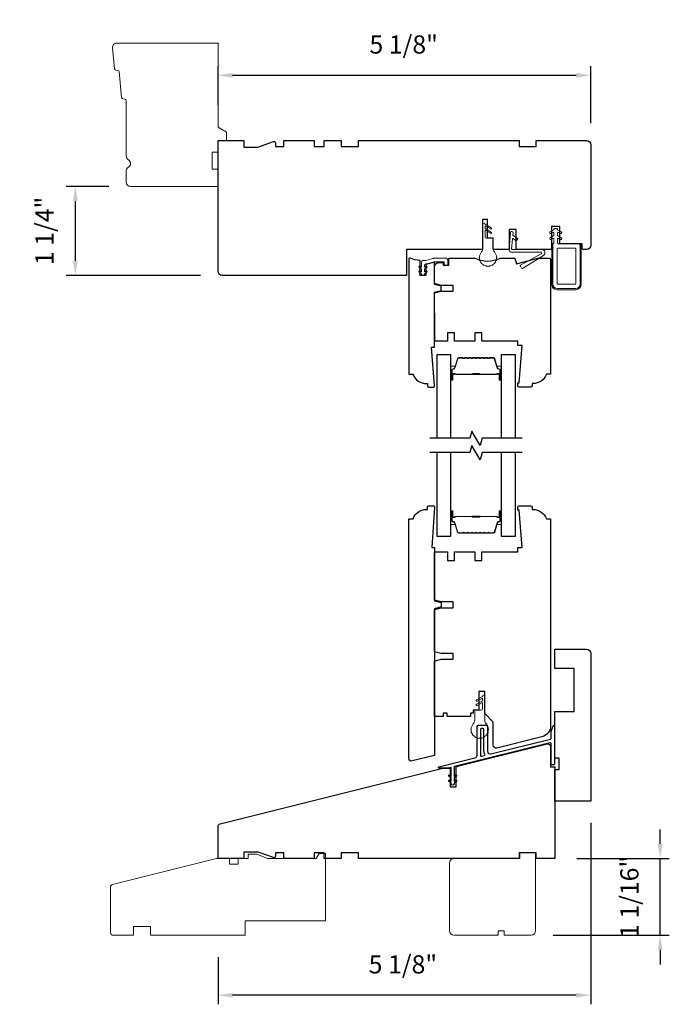
# Model space of a CAD drawing. Extents: x 1338 to 1502, y 1216 to 1315.
# Drawn here: x 1349 to 1358, y 1227 to 1240 of the extents above; entities that cross this region are included whole.
import ezdxf

# ---------------------------------------------------------------- set-up
doc = ezdxf.new("R2010")
doc.units = 0
doc.header["$LTSCALE"] = 250
doc.header["$MEASUREMENT"] = 0
doc.header["$PDMODE"] = 3
doc.header["$PDSIZE"] = -2
doc.layers.get('DEFPOINTS').update_dxf_attribs({"color": 2, "linetype": 'CONTINUOUS'})
for name, color, linetype, lineweight in [('2', 2, 'CONTINUOUS', 25), ('Butal', 9, 'CONTINUOUS', 15), ('Nylon Clip', 6, 'CONTINUOUS', 15), ('Spacer Bar', 1, 'CONTINUOUS', 9), ('Veneer', 7, 'CONTINUOUS', 5), ('Visible (ANSI)', 7, 'CONTINUOUS', 15), ('Visible Narrow (ANSI)', 7, 'CONTINUOUS', 18), ('Weather-Strip', 6, 'CONTINUOUS', 9), ('Wood', 7, 'CONTINUOUS', 25)]:
    doc.layers.add(name, color=color, linetype=linetype, lineweight=lineweight)
for name, color, linetype in [('7', 7, 'CONTINUOUS'), ('Glass', 6, 'CONTINUOUS'), ('Thermal Break', 43, 'CONTINUOUS')]:
    doc.layers.add(name, color=color, linetype=linetype)
doc.styles.add('ROMANS', font='romans')
doc.dimstyles.new('LWDEC', dxfattribs={"dimscale": 0.1, "dimtxt": 2.5, "dimasz": 2, "dimexe": 1.25, "dimexo": 3, "dimgap": 2, "dimtad": 1, "dimtoh": 1, "dimdec": 4, "dimzin": 11, "dimdsep": 46, "dimlunit": 5, "dimtxsty": 'ROMANS', "dimcen": 0, "dimdle": 1.5, "dimazin": 0, "dimtfac": 1, "dimtdec": 4, "dimtix": 1, "dimtmove": 0, "dimatfit": 3, "dimfxl": 0, "dimfrac": 2, "dimtzin": 0, "dimarcsym": 0})

# ---------------------------------------------------------------- blocks, each defined once
blk = doc.blocks.new('*D74')
at = {"layer": '2', "color": 0, "lineweight": -2}
for p, q in [((1356.782, 1229.111), (1356.782, 1226.62)), ((1351.664, 1227.269), (1351.664, 1226.62)), ((1356.582, 1226.745), (1351.864, 1226.745))]:
    blk.add_line(p, q, dxfattribs=at)
at = {"layer": '2', "color": 0}
for points in [[(1351.864, 1226.778), (1351.864, 1226.712), (1351.664, 1226.745)], [(1356.582, 1226.778), (1356.582, 1226.712), (1356.782, 1226.745)]]:
    blk.add_solid(points, dxfattribs=at)
at = {"layer": 'DEFPOINTS', "color": 0}
for p in [(1356.782, 1229.411), (1351.664, 1227.569), (1351.664, 1226.745)]:
    blk.add_point(p, dxfattribs=at)
at = {"layer": '2', "color": 0, "insert": (1354.202, 1227.136), "char_height": 0.25, "attachment_point": 5, "style": 'ROMANS'}
blk.add_mtext('5 1/8"', dxfattribs=at)
blk = doc.blocks.new('*D75')
at = {"layer": '2', "color": 0, "lineweight": -2}
for p, q in [((1357.734, 1228.822), (1357.734, 1229.022)), ((1356.59, 1228.622), (1357.859, 1228.622)), ((1357.734, 1227.569), (1357.734, 1228.622)), ((1356.265, 1227.569), (1357.859, 1227.569)), ((1357.734, 1227.369), (1357.734, 1227.169))]:
    blk.add_line(p, q, dxfattribs=at)
at = {"layer": '2', "color": 0}
for points in [[(1357.701, 1228.822), (1357.768, 1228.822), (1357.734, 1228.622)], [(1357.701, 1227.369), (1357.768, 1227.369), (1357.734, 1227.569)]]:
    blk.add_solid(points, dxfattribs=at)
at = {"layer": 'DEFPOINTS', "color": 0}
for p in [(1356.29, 1228.622), (1357.734, 1228.622), (1355.965, 1227.569)]:
    blk.add_point(p, dxfattribs=at)
at = {"layer": '2', "color": 0, "insert": (1357.344, 1228.095), "char_height": 0.25, "attachment_point": 5, "rotation": 90, "style": 'ROMANS'}
blk.add_mtext('1 1/16"', dxfattribs=at)
blk = doc.blocks.new('*D76')
at = {"layer": '2', "color": 0, "lineweight": -2}
for p, q in [((1351.664, 1238.966), (1351.664, 1239.502)), ((1356.782, 1238.721), (1356.782, 1239.502)), ((1351.864, 1239.377), (1356.582, 1239.377))]:
    blk.add_line(p, q, dxfattribs=at)
at = {"layer": '2', "color": 0}
for points in [[(1351.864, 1239.411), (1351.864, 1239.344), (1351.664, 1239.377)], [(1356.582, 1239.411), (1356.582, 1239.344), (1356.782, 1239.377)]]:
    blk.add_solid(points, dxfattribs=at)
at = {"layer": 'DEFPOINTS', "color": 0}
for p in [(1356.782, 1239.377), (1351.664, 1238.666), (1356.782, 1238.421)]:
    blk.add_point(p, dxfattribs=at)
at = {"layer": '2', "color": 0, "insert": (1354.213, 1239.768), "char_height": 0.25, "attachment_point": 5, "style": 'ROMANS'}
blk.add_mtext('5 1/8"', dxfattribs=at)
blk = doc.blocks.new('*D77')
at = {"layer": '2', "color": 0, "lineweight": -2}
for p, q in [((1350.163, 1237.85), (1349.58, 1237.85)), ((1349.705, 1237.65), (1349.705, 1236.83)), ((1351.422, 1236.63), (1349.58, 1236.63))]:
    blk.add_line(p, q, dxfattribs=at)
at = {"layer": '2', "color": 0}
for points in [[(1349.671, 1237.65), (1349.738, 1237.65), (1349.705, 1237.85)], [(1349.671, 1236.83), (1349.738, 1236.83), (1349.705, 1236.63)]]:
    blk.add_solid(points, dxfattribs=at)
at = {"layer": 'DEFPOINTS', "color": 0}
for p in [(1350.463, 1237.85), (1349.705, 1236.63), (1351.722, 1236.63)]:
    blk.add_point(p, dxfattribs=at)
at = {"layer": '2', "color": 0, "insert": (1349.314, 1237.24), "char_height": 0.25, "attachment_point": 5, "rotation": 90, "style": 'ROMANS'}
blk.add_mtext('1 1/4"', dxfattribs=at)

msp = doc.modelspace()

# ---------------------------------------------------------------- linework, layer by layer
at = {"layer": '7', "flags": 128}
for points in [[(1355.83997, 1234.39271), (1355.28935, 1234.39271), (1355.26298, 1234.29429), (1355.14933, 1234.49114), (1355.12296, 1234.39271), (1354.57234, 1234.39271)], [(1355.83997, 1234.19587), (1355.28935, 1234.19587), (1355.26298, 1234.09744), (1355.14933, 1234.29429), (1355.12296, 1234.19587), (1354.57234, 1234.19587)]]:
    msp.add_lwpolyline(points, dxfattribs=at)
at = {"layer": 'Butal'}
for points in [[(1354.85589, 1235.20728), (1354.85589, 1235.37179, -0.41421356), (1354.86573, 1235.38163), (1354.91789, 1235.38163), (1354.91054, 1235.3576, -0.32975055), (1354.8964, 1235.34713), (1354.89171, 1235.34713, 0.41421356), (1354.87164, 1235.32705), (1354.87164, 1235.19744), (1354.86573, 1235.19744, -0.41421356)], [(1355.55642, 1235.20728), (1355.55642, 1235.37179, 0.41421356), (1355.54658, 1235.38163), (1355.49442, 1235.38163), (1355.50177, 1235.3576, 0.32975055), (1355.51591, 1235.34713), (1355.5206, 1235.34713, -0.41421356), (1355.54068, 1235.32705), (1355.54068, 1235.19744), (1355.54658, 1235.19744, 0.41421356)], [(1354.85589, 1233.3813), (1354.85589, 1233.21679, 0.41421356), (1354.86573, 1233.20695), (1354.91789, 1233.20695), (1354.91054, 1233.23098, 0.32975055), (1354.8964, 1233.24145), (1354.89171, 1233.24145, -0.41421356), (1354.87164, 1233.26153), (1354.87164, 1233.39114), (1354.86573, 1233.39114, 0.41421356)], [(1355.55642, 1233.3813), (1355.55642, 1233.21679, -0.41421356), (1355.54658, 1233.20695), (1355.49442, 1233.20695), (1355.50177, 1233.23098, -0.32975055), (1355.51591, 1233.24145), (1355.5206, 1233.24145, 0.41421356), (1355.54068, 1233.26153), (1355.54068, 1233.39114), (1355.54658, 1233.39114, -0.41421356)]]:
    msp.add_lwpolyline(points, format="xyb", close=True, dxfattribs=at)
at = {"layer": 'Glass'}
for points in [[(1354.67085, 1234.39271), (1354.67085, 1235.54427), (1354.85589, 1235.54427), (1354.85589, 1234.39271)], [(1355.55642, 1234.39271), (1355.55642, 1235.54427), (1355.74146, 1235.54427), (1355.74146, 1234.39271)], [(1354.85589, 1234.19587), (1354.85589, 1233.04431), (1354.67085, 1233.04431), (1354.67085, 1234.19587)], [(1355.74146, 1234.19587), (1355.74146, 1233.04431), (1355.55642, 1233.04431), (1355.55642, 1234.19587)]]:
    msp.add_lwpolyline(points, dxfattribs=at)
at = {"layer": 'Nylon Clip'}
for points in [[(1356.27588, 1237.17544), (1356.27588, 1237.21134, 0.57735027), (1356.26111, 1237.21986), (1356.23599, 1237.20536, -1), (1356.22349, 1237.22701), (1356.27588, 1237.25726), (1356.27588, 1237.26335, -0.41421356), (1356.28572, 1237.27319), (1356.31328, 1237.27319, -0.41421356), (1356.32312, 1237.26335), (1356.32312, 1237.25726), (1356.37551, 1237.22701, -1.00000001), (1356.36301, 1237.20536), (1356.33789, 1237.21986, 0.57735027), (1356.32312, 1237.21134), (1356.32312, 1237.17544), (1356.37551, 1237.1452, -1), (1356.36301, 1237.12355), (1356.33789, 1237.13805, 0.57735027), (1356.32312, 1237.12953), (1356.32312, 1237.07857), (1356.33885, 1237.06285), (1356.61444, 1237.06285, -0.41421356), (1356.63412, 1237.04316), (1356.63412, 1236.50773, -0.41421356), (1356.57507, 1236.44867), (1356.31916, 1236.44867, -0.41421356), (1356.26011, 1236.50773), (1356.26011, 1237.06285), (1356.27588, 1237.07861), (1356.27588, 1237.12953, 0.57735027), (1356.26111, 1237.13805), (1356.23599, 1237.12355, -1), (1356.22349, 1237.1452)], [(1355.71597, 1237.17868), (1355.77378, 1237.1382, -0.41421356), (1355.7762, 1237.12449), (1355.76798, 1237.11275, -0.41421356), (1355.75427, 1237.11033), (1355.72186, 1237.13303, 0.57735027), (1355.7064, 1237.12583), (1355.69494, 1236.99481, 0.44001053), (1355.70475, 1236.98411), (1356.10919, 1236.98411, -0.75355405), (1356.13214, 1236.90407), (1355.84573, 1236.7251, -0.41421356), (1355.83216, 1236.72823), (1355.81442, 1236.75662, -0.43184255), (1355.81806, 1236.77048), (1356.09951, 1236.92377, 0.77726691), (1356.09281, 1236.95009), (1355.68962, 1236.95009, -0.44001053), (1355.65974, 1236.9827), (1355.68027, 1237.21736, -1), (1355.71415, 1237.21439), (1355.71181, 1237.1876, 0.26794919)], [(1356.31916, 1236.51757, 0.41421356), (1356.32901, 1236.50773), (1356.56523, 1236.50773, 0.41421356), (1356.57507, 1236.51757), (1356.57507, 1236.99395, 0.41421356), (1356.56523, 1237.00379), (1356.32901, 1237.00379, 0.41421356), (1356.31916, 1236.99395)], [(1354.49864, 1236.67702), (1354.51877, 1236.69111, -1), (1354.53024, 1236.67473), (1354.49864, 1236.6526), (1354.49864, 1236.63765, -0.41421356), (1354.48879, 1236.62781), (1354.46848, 1236.62781, -0.41421356), (1354.45864, 1236.63765), (1354.45864, 1236.6526), (1354.42704, 1236.67473, -1), (1354.43851, 1236.69111), (1354.45864, 1236.67702), (1354.45864, 1236.71621), (1354.42704, 1236.73834, -1), (1354.43851, 1236.75472), (1354.45864, 1236.74063), (1354.45864, 1236.81208, -0.40252821), (1354.47753, 1236.83175, 0.0901633), (1354.61499, 1236.86247, -0.1002693), (1354.62265, 1236.86403), (1354.79753, 1236.86403, -0.41421356), (1354.81722, 1236.84434), (1354.81722, 1236.77741, -0.41421356), (1354.80738, 1236.76757), (1354.77982, 1236.76757, -0.41421356), (1354.76998, 1236.77741), (1354.76998, 1236.80694, 0.41421356), (1354.76013, 1236.81678), (1354.63195, 1236.81678, 0.09488947), (1354.62468, 1236.81539, -0.06392047), (1354.51591, 1236.78753, 0.37860391), (1354.49864, 1236.76799), (1354.49864, 1236.74063), (1354.51877, 1236.75472, -1), (1354.53024, 1236.73834), (1354.49864, 1236.71621)]]:
    msp.add_lwpolyline(points, format="xyb", close=True, dxfattribs=at)
at = {"layer": 'Spacer Bar'}
for points in [[(1354.91626, 1235.35573), (1354.9555, 1235.48405, -0.32975055), (1354.96858, 1235.49374), (1355.0242, 1235.49374), (1355.02661, 1235.49076, 0.47697553), (1355.0437, 1235.49076), (1355.04612, 1235.49374), (1355.0812, 1235.49374), (1355.08361, 1235.49076, 0.47697553), (1355.1007, 1235.49076), (1355.10312, 1235.49374), (1355.1382, 1235.49374), (1355.14061, 1235.49076, 0.47697553), (1355.1577, 1235.49076), (1355.16012, 1235.49374), (1355.1952, 1235.49374), (1355.19761, 1235.49076, 0.47697553), (1355.2147, 1235.49076), (1355.21712, 1235.49374), (1355.2522, 1235.49374), (1355.25461, 1235.49076, 0.47697553), (1355.2717, 1235.49076), (1355.27411, 1235.49374), (1355.3092, 1235.49374), (1355.31161, 1235.49076, 0.47697553), (1355.3287, 1235.49076), (1355.33111, 1235.49374), (1355.3662, 1235.49374), (1355.36861, 1235.49076, 0.47697553), (1355.3857, 1235.49076), (1355.38811, 1235.49374), (1355.44373, 1235.49374, -0.32975055), (1355.45681, 1235.48405), (1355.49605, 1235.35573, 0.32975055), (1355.51631, 1235.34074), (1355.52099, 1235.34074, -0.41421356), (1355.53468, 1235.32705), (1355.53468, 1235.19744, -1), (1355.53168, 1235.19744), (1355.53168, 1235.27081, 0.41421356), (1355.51977, 1235.28272), (1355.49962, 1235.28272), (1355.49962, 1235.27672), (1355.51977, 1235.27672, -0.41421356), (1355.52568, 1235.27081), (1355.52568, 1235.19744, 1), (1355.54068, 1235.19744), (1355.54068, 1235.32705, 0.41421356), (1355.52099, 1235.34674), (1355.51631, 1235.34674, -0.32975055), (1355.50178, 1235.35748), (1355.46255, 1235.48581, 0.32975055), (1355.44373, 1235.49974), (1355.38764, 1235.49974, 0.2262769), (1355.38375, 1235.49788), (1355.38104, 1235.49454, -0.47697553), (1355.37327, 1235.49454), (1355.37056, 1235.49788, 0.2262769), (1355.36667, 1235.49974), (1355.33064, 1235.49974, 0.2262769), (1355.32675, 1235.49788), (1355.32404, 1235.49454, -0.47697553), (1355.31627, 1235.49454), (1355.31356, 1235.49788, 0.2262769), (1355.30967, 1235.49974), (1355.27364, 1235.49974, 0.2262769), (1355.26975, 1235.49788), (1355.26704, 1235.49454, -0.47697553), (1355.25927, 1235.49454), (1355.25656, 1235.49788, 0.2262769), (1355.25267, 1235.49974), (1355.21664, 1235.49974, 0.2262769), (1355.21275, 1235.49788), (1355.21004, 1235.49454, -0.47697553), (1355.20227, 1235.49454), (1355.19956, 1235.49788, 0.2262769), (1355.19567, 1235.49974), (1355.15964, 1235.49974, 0.2262769), (1355.15575, 1235.49788), (1355.15304, 1235.49454, -0.47697553), (1355.14527, 1235.49454), (1355.14256, 1235.49788, 0.2262769), (1355.13867, 1235.49974), (1355.10264, 1235.49974, 0.2262769), (1355.09875, 1235.49788), (1355.09604, 1235.49454, -0.47697553), (1355.08827, 1235.49454), (1355.08556, 1235.49788, 0.2262769), (1355.08167, 1235.49974), (1355.04564, 1235.49974, 0.2262769), (1355.04175, 1235.49788), (1355.03904, 1235.49454, -0.47697553), (1355.03127, 1235.49454), (1355.02856, 1235.49788, 0.2262769), (1355.02467, 1235.49974), (1354.96858, 1235.49974, 0.32975055), (1354.94976, 1235.48581), (1354.91053, 1235.35748, -0.32975055), (1354.89601, 1235.34674), (1354.89132, 1235.34674, 0.41421356), (1354.87164, 1235.32705), (1354.87164, 1235.19744, 1), (1354.88664, 1235.19744), (1354.88664, 1235.27081, -0.41421356), (1354.89254, 1235.27672), (1354.9127, 1235.27672), (1354.9127, 1235.28272), (1354.89254, 1235.28272, 0.41421356), (1354.88064, 1235.27081), (1354.88064, 1235.19744, -1), (1354.87764, 1235.19744), (1354.87764, 1235.32705, -0.41421356), (1354.89132, 1235.34074), (1354.89601, 1235.34074, 0.32975055)], [(1354.89525, 1235.27472), (1354.92011, 1235.27472, -0.22906983), (1354.92643, 1235.2718, 0.22448136), (1354.93184, 1235.26924), (1355.1495, 1235.26924, 0.28963953), (1355.15583, 1235.27324, -0.27273596), (1355.16466, 1235.27922), (1355.24765, 1235.27922, -0.27273609), (1355.25648, 1235.27324, 0.28963953), (1355.26281, 1235.26924), (1355.48047, 1235.26924, 0.22448136), (1355.48588, 1235.2718, -0.22906983), (1355.4922, 1235.27472), (1355.51706, 1235.27472), (1355.51706, 1235.27672), (1355.49222, 1235.27672, 0.22858496), (1355.48433, 1235.27307, -0.22448136), (1355.48047, 1235.27124), (1355.26281, 1235.27124, -0.28963953), (1355.25829, 1235.2741, 0.27414127), (1355.24771, 1235.28122), (1355.1646, 1235.28122, 0.27414127), (1355.15402, 1235.2741, -0.28963953), (1355.1495, 1235.27124), (1354.93184, 1235.27124, -0.22448136), (1354.92798, 1235.27307, 0.22858496), (1354.92009, 1235.27672), (1354.89525, 1235.27672)], [(1354.91626, 1233.23285), (1354.9555, 1233.10453, 0.32975055), (1354.96858, 1233.09484), (1355.0242, 1233.09484), (1355.02661, 1233.09782, -0.47697553), (1355.0437, 1233.09782), (1355.04612, 1233.09484), (1355.0812, 1233.09484), (1355.08361, 1233.09782, -0.47697553), (1355.1007, 1233.09782), (1355.10312, 1233.09484), (1355.1382, 1233.09484), (1355.14061, 1233.09782, -0.47697553), (1355.1577, 1233.09782), (1355.16012, 1233.09484), (1355.1952, 1233.09484), (1355.19761, 1233.09782, -0.47697553), (1355.2147, 1233.09782), (1355.21712, 1233.09484), (1355.2522, 1233.09484), (1355.25461, 1233.09782, -0.47697553), (1355.2717, 1233.09782), (1355.27411, 1233.09484), (1355.3092, 1233.09484), (1355.31161, 1233.09782, -0.47697553), (1355.3287, 1233.09782), (1355.33111, 1233.09484), (1355.3662, 1233.09484), (1355.36861, 1233.09782, -0.47697553), (1355.3857, 1233.09782), (1355.38811, 1233.09484), (1355.44373, 1233.09484, 0.32975055), (1355.45681, 1233.10453), (1355.49605, 1233.23285, -0.32975055), (1355.51631, 1233.24784), (1355.52099, 1233.24784, 0.41421356), (1355.53468, 1233.26153), (1355.53468, 1233.39114, 1), (1355.53168, 1233.39114), (1355.53168, 1233.31777, -0.41421356), (1355.51977, 1233.30586), (1355.49962, 1233.30586), (1355.49962, 1233.31186), (1355.51977, 1233.31186, 0.41421356), (1355.52568, 1233.31777), (1355.52568, 1233.39114, -1), (1355.54068, 1233.39114), (1355.54068, 1233.26153, -0.41421356), (1355.52099, 1233.24184), (1355.51631, 1233.24184, 0.32975055), (1355.50178, 1233.2311), (1355.46255, 1233.10277, -0.32975055), (1355.44373, 1233.08884), (1355.38764, 1233.08884, -0.2262769), (1355.38375, 1233.0907), (1355.38104, 1233.09404, 0.47697553), (1355.37327, 1233.09404), (1355.37056, 1233.0907, -0.2262769), (1355.36667, 1233.08884), (1355.33064, 1233.08884, -0.2262769), (1355.32675, 1233.0907), (1355.32404, 1233.09404, 0.47697553), (1355.31627, 1233.09404), (1355.31356, 1233.0907, -0.2262769), (1355.30967, 1233.08884), (1355.27364, 1233.08884, -0.2262769), (1355.26975, 1233.0907), (1355.26704, 1233.09404, 0.47697553), (1355.25927, 1233.09404), (1355.25656, 1233.0907, -0.2262769), (1355.25267, 1233.08884), (1355.21664, 1233.08884, -0.2262769), (1355.21275, 1233.0907), (1355.21004, 1233.09404, 0.47697553), (1355.20227, 1233.09404), (1355.19956, 1233.0907, -0.2262769), (1355.19567, 1233.08884), (1355.15964, 1233.08884, -0.2262769), (1355.15575, 1233.0907), (1355.15304, 1233.09404, 0.47697553), (1355.14527, 1233.09404), (1355.14256, 1233.0907, -0.2262769), (1355.13867, 1233.08884), (1355.10264, 1233.08884, -0.2262769), (1355.09875, 1233.0907), (1355.09604, 1233.09404, 0.47697553), (1355.08827, 1233.09404), (1355.08556, 1233.0907, -0.2262769), (1355.08167, 1233.08884), (1355.04564, 1233.08884, -0.2262769), (1355.04175, 1233.0907), (1355.03904, 1233.09404, 0.47697553), (1355.03127, 1233.09404), (1355.02856, 1233.0907, -0.2262769), (1355.02467, 1233.08884), (1354.96858, 1233.08884, -0.32975055), (1354.94976, 1233.10277), (1354.91053, 1233.2311, 0.32975055), (1354.89601, 1233.24184), (1354.89132, 1233.24184, -0.41421356), (1354.87164, 1233.26153), (1354.87164, 1233.39114, -1), (1354.88664, 1233.39114), (1354.88664, 1233.31777, 0.41421356), (1354.89254, 1233.31186), (1354.9127, 1233.31186), (1354.9127, 1233.30586), (1354.89254, 1233.30586, -0.41421356), (1354.88064, 1233.31777), (1354.88064, 1233.39114, 1), (1354.87764, 1233.39114), (1354.87764, 1233.26153, 0.41421356), (1354.89132, 1233.24784), (1354.89601, 1233.24784, -0.32975055)], [(1354.89525, 1233.31386), (1354.92011, 1233.31386, 0.22906983), (1354.92643, 1233.31678, -0.22448136), (1354.93184, 1233.31934), (1355.1495, 1233.31934, -0.28963953), (1355.15583, 1233.31534, 0.27273596), (1355.16466, 1233.30936), (1355.24765, 1233.30936, 0.27273609), (1355.25648, 1233.31534, -0.28963953), (1355.26281, 1233.31934), (1355.48047, 1233.31934, -0.22448136), (1355.48588, 1233.31678, 0.22906983), (1355.4922, 1233.31386), (1355.51706, 1233.31386), (1355.51706, 1233.31186), (1355.49222, 1233.31186, -0.22858496), (1355.48433, 1233.31551, 0.22448136), (1355.48047, 1233.31734), (1355.26281, 1233.31734, 0.28963953), (1355.25829, 1233.31448, -0.27414127), (1355.24771, 1233.30736), (1355.1646, 1233.30736, -0.27414127), (1355.15402, 1233.31448, 0.28963953), (1355.1495, 1233.31734), (1354.93184, 1233.31734, 0.22448136), (1354.92798, 1233.31551, -0.22858496), (1354.92009, 1233.31186), (1354.89525, 1233.31186)]]:
    msp.add_lwpolyline(points, format="xyb", close=True, dxfattribs=at)
for points in [[(1355.14954, 1235.27124, -0.00188508), (1355.1495, 1235.27124), (1354.93184, 1235.27124, -0.22448136), (1354.92798, 1235.27307, 0.22858496), (1354.92009, 1235.27672), (1354.89525, 1235.27672), (1354.89525, 1235.27472), (1354.92011, 1235.27472, -0.22906983), (1354.92643, 1235.2718, 0.22448136), (1354.93184, 1235.26924), (1355.1495, 1235.26924, -0.21424516), (1355.15095, 1235.26859, 0.21424516), (1355.15618, 1235.26624), (1355.25613, 1235.26624, 0.21424516), (1355.26136, 1235.26859, -0.21424516), (1355.26281, 1235.26924), (1355.48047, 1235.26924, 0.22448136), (1355.48588, 1235.2718, -0.22906983), (1355.4922, 1235.27472), (1355.51706, 1235.27472), (1355.51706, 1235.27672), (1355.49222, 1235.27672, 0.22858496), (1355.48433, 1235.27307, -0.22448136), (1355.48047, 1235.27124), (1355.26281, 1235.27124, 0.21424516), (1355.25986, 1235.26992, -0.21424516), (1355.25613, 1235.26824), (1355.15618, 1235.26824, -0.21424516), (1355.15245, 1235.26992, 0.21424516), (1355.1495, 1235.27124)], [(1355.14954, 1233.31734, 0.00188508), (1355.1495, 1233.31734), (1354.93184, 1233.31734, 0.22448136), (1354.92798, 1233.31551, -0.22858496), (1354.92009, 1233.31186), (1354.89525, 1233.31186), (1354.89525, 1233.31386), (1354.92011, 1233.31386, 0.22906983), (1354.92643, 1233.31678, -0.22448136), (1354.93184, 1233.31934), (1355.1495, 1233.31934, 0.21424516), (1355.15095, 1233.31999, -0.21424516), (1355.15618, 1233.32234), (1355.25613, 1233.32234, -0.21424516), (1355.26136, 1233.31999, 0.21424516), (1355.26281, 1233.31934), (1355.48047, 1233.31934, -0.22448136), (1355.48588, 1233.31678, 0.22906983), (1355.4922, 1233.31386), (1355.51706, 1233.31386), (1355.51706, 1233.31186), (1355.49222, 1233.31186, -0.22858496), (1355.48433, 1233.31551, 0.22448136), (1355.48047, 1233.31734), (1355.26281, 1233.31734, -0.21424516), (1355.25986, 1233.31866, 0.21424516), (1355.25613, 1233.32034), (1355.15618, 1233.32034, 0.21424516), (1355.15245, 1233.31866, -0.21424516), (1355.1495, 1233.31734)]]:
    msp.add_lwpolyline(points, format="xyb", dxfattribs=at)
at = {"layer": 'Thermal Break'}
for points in [[(1354.9114, 1229.88549, 0.34432761), (1354.90543, 1229.87785), (1354.90543, 1229.75485), (1354.92538, 1229.76881, -0.99999999), (1354.93667, 1229.75269), (1354.90543, 1229.73082), (1354.90543, 1229.68398), (1354.92538, 1229.69795, -1), (1354.93667, 1229.68182), (1354.90543, 1229.65995), (1354.90543, 1229.64814, -1), (1354.86606, 1229.64814), (1354.86606, 1229.65995), (1354.83482, 1229.68182, -1), (1354.84612, 1229.69795), (1354.86606, 1229.68398), (1354.86606, 1229.73082), (1354.83482, 1229.75269, -1), (1354.84612, 1229.76881), (1354.86606, 1229.75485), (1354.86606, 1229.86788, 0.48773259), (1354.85995, 1229.87266), (1354.8291, 1229.86497, -0.06116262), (1354.82672, 1229.86467), (1354.69677, 1229.86467, -0.88472526), (1354.69486, 1229.88019), (1355.19054, 1230.00377, 0.34432761), (1355.22039, 1230.04198), (1355.22039, 1230.43554, -0.41421356), (1355.24008, 1230.45522), (1355.34244, 1230.45522, -0.41421356), (1355.36212, 1230.43554), (1355.36212, 1230.09695, 0.48773259), (1355.41102, 1230.05874), (1356.22867, 1230.26261, 0.34432761), (1356.23614, 1230.27216), (1356.23614, 1230.36549), (1356.26429, 1230.44284, -0.83909963), (1356.28338, 1230.43948), (1356.28338, 1229.91782, -0.41421356), (1356.27354, 1229.90798), (1356.24598, 1229.90798, -0.41421356), (1356.23614, 1229.91782), (1356.23614, 1230.20318, 0.48773259), (1356.22391, 1230.21273)], [(1355.27986, 1230.02604), (1355.32192, 1230.03653, 0.50856788), (1355.3279, 1230.05127, -0.13976539), (1355.31488, 1230.09695), (1355.31488, 1230.39814, 0.41421356), (1355.30504, 1230.40798), (1355.27748, 1230.40798, 0.41421356), (1355.26763, 1230.39814), (1355.26763, 1230.03559, 0.48773259)]]:
    msp.add_lwpolyline(points, format="xyb", close=True, dxfattribs=at)
at = {"layer": 'Veneer'}
msp.add_lwpolyline([(1356.25932, 1236.50773, 0.41421356), (1356.31916, 1236.44789), (1356.57507, 1236.44789, 0.41421356), (1356.63491, 1236.50773), (1356.63491, 1237.06285), (1356.64987, 1237.06285), (1356.64987, 1236.50773, -0.41421356), (1356.57507, 1236.43293), (1356.31916, 1236.43293, -0.41421356), (1356.24436, 1236.50773), (1356.24436, 1237.06285), (1356.25932, 1237.06285)], format="xyb", close=True, dxfattribs=at)
at = {"layer": 'Visible (ANSI)'}
msp.add_line((1354.63612, 1232.65345), (1354.63612, 1232.25975), dxfattribs=at)
at = {"layer": 'Visible Narrow (ANSI)'}
for points in [[(1351.66368, 1238.66647), (1351.78179, 1238.59828), (1351.78179, 1238.48017), (1351.66368, 1238.48017), (1351.66368, 1238.32269), (1351.58494, 1238.32269), (1351.58494, 1238.08647), (1351.66368, 1238.08647), (1351.66368, 1237.85025), (1350.4629, 1237.85025, -0.41421356), (1350.40384, 1237.9093), (1350.40384, 1238.06292, -0.26794919), (1350.43337, 1238.11406, 0.57735027), (1350.43337, 1238.21635, -0.26794919), (1350.40384, 1238.26749), (1350.40384, 1239.03135, 0.39139246), (1350.3857, 1239.05097), (1350.35899, 1239.05307, -0.36397023), (1350.34094, 1239.07081), (1350.30665, 1239.42693, 0.36397023), (1350.2886, 1239.44467), (1350.26189, 1239.44677, -0.36397023), (1350.24384, 1239.46451), (1350.21596, 1239.75403, -0.44261709), (1350.27475, 1239.81875), (1351.66368, 1239.81875)], [(1350.73849, 1227.56858), (1350.73849, 1227.68669), (1350.50227, 1227.68669), (1350.50227, 1227.56858), (1350.22668, 1227.56858, -0.41421356), (1350.18731, 1227.60795), (1350.18731, 1228.22777, -0.34432761), (1350.21715, 1228.26597), (1351.644, 1228.62172), (1351.82116, 1228.62172), (1351.82116, 1228.54298), (1351.93927, 1228.54298), (1351.93927, 1228.62172), (1352.07706, 1228.62172), (1352.07706, 1228.68078), (1352.19845, 1228.68078), (1352.34281, 1228.62172), (1353.0121, 1228.62172), (1353.05147, 1228.69062), (1353.14005, 1228.69062), (1353.14005, 1227.76543), (1352.03769, 1227.76543), (1352.03769, 1227.56858)], [(1356.0239, 1228.70046), (1355.80737, 1228.70046), (1355.80737, 1228.62172), (1354.90186, 1228.62172, 0.41421356), (1354.8428, 1228.56267), (1354.8428, 1227.62763, 0.41421356), (1354.90186, 1227.56858), (1355.51209, 1227.56858), (1355.51209, 1227.62763), (1355.59083, 1227.62763), (1355.59083, 1227.56858), (1355.96485, 1227.56858, 0.41421356), (1356.0239, 1227.62763)]]:
    msp.add_lwpolyline(points, format="xyb", close=True, dxfattribs=at)
at = {"layer": 'Weather-Strip'}
for points in [[(1355.33294, 1237.30828), (1355.33294, 1237.27196), (1355.41464, 1237.22479, -1), (1355.40479, 1237.20774), (1355.33294, 1237.24923), (1355.33294, 1237.15724, 0.41421356), (1355.3486, 1237.14159), (1355.42359, 1237.14159, -0.41421356), (1355.43924, 1237.12593), (1355.43924, 1237.00452, 0.18267581), (1355.45893, 1236.95244, -0.17175919), (1355.48835, 1236.87932, -1.0213955), (1355.48835, 1236.86932, -0.06619464), (1355.48294, 1236.83866, -1.0213955), (1355.47952, 1236.82926, -0.06619464), (1355.46396, 1236.8023, -1.0213955), (1355.45753, 1236.79464, -0.06619464), (1355.43368, 1236.77463, -1.0213955), (1355.42502, 1236.76963, -0.06619464), (1355.39576, 1236.75898, -1.0213955), (1355.38591, 1236.75724, -0.06619464), (1355.35478, 1236.75724, -1.0213955), (1355.34493, 1236.75898, -0.06619464), (1355.31567, 1236.76963, -1.0213955), (1355.30701, 1236.77463, -0.06619464), (1355.28316, 1236.79464, -1.0213955), (1355.27674, 1236.8023, -0.06619464), (1355.26117, 1236.82926, -1.0213955), (1355.25775, 1236.83866, -0.06619464), (1355.25234, 1236.86932, -1.0213955), (1355.25234, 1236.87932, -0.17175919), (1355.28176, 1236.95244, 0.18267581), (1355.30145, 1237.00452), (1355.30145, 1237.33101, -1), (1355.33294, 1237.33101), (1355.41464, 1237.28385, -1), (1355.40479, 1237.2668)], [(1355.27176, 1230.27478, 1.0213955), (1355.28161, 1230.27651, 0.06619464), (1355.31087, 1230.28716, 1.0213955), (1355.31953, 1230.29216, 0.06619464), (1355.34338, 1230.31218, 1.0213955), (1355.3498, 1230.31984, 0.06619464), (1355.36537, 1230.3468, 1.0213955), (1355.36879, 1230.3562, 0.06619464), (1355.3742, 1230.38686, 1.0213955), (1355.3742, 1230.39686, 0.17175919), (1355.34478, 1230.46998, -0.18267581), (1355.32509, 1230.52206), (1355.32509, 1230.84855, 1), (1355.2936, 1230.84855), (1355.2119, 1230.80138, 1), (1355.22175, 1230.78434), (1355.2936, 1230.82582), (1355.2936, 1230.78949), (1355.2119, 1230.74233, 1), (1355.22175, 1230.72528), (1355.2936, 1230.76676), (1355.2936, 1230.67478, -0.41421356), (1355.27794, 1230.65912), (1355.20295, 1230.65912, 0.41421356), (1355.1873, 1230.64346), (1355.1873, 1230.52206, -0.18267581), (1355.16761, 1230.46998, 0.17175919), (1355.13819, 1230.39686, 1.0213955), (1355.13819, 1230.38686, 0.06619464), (1355.1436, 1230.3562, 1.0213955), (1355.14702, 1230.3468, 0.06619464), (1355.16259, 1230.31984, 1.0213955), (1355.16901, 1230.31218, 0.06619464), (1355.19286, 1230.29216, 1.0213955), (1355.20152, 1230.28716, 0.06619464), (1355.23078, 1230.27651, 1.0213955), (1355.24063, 1230.27478, 0.06619464)]]:
    msp.add_lwpolyline(points, format="xyb", close=True, dxfattribs=at)
at = {"layer": 'Wood'}
msp.add_line((1354.63612, 1236.11009), (1354.63612, 1235.71639), dxfattribs=at)
for points in [[(1352.21159, 1238.39158), (1352.42466, 1238.46914, -0.52056705), (1352.45108, 1238.45064), (1352.45108, 1238.40143), (1352.56919, 1238.40143), (1352.56919, 1238.48017), (1352.98258, 1238.48017), (1352.98258, 1238.40143), (1353.12037, 1238.40143), (1353.12037, 1238.48017), (1353.35659, 1238.48017), (1353.35659, 1238.40143), (1353.59281, 1238.40143), (1353.59281, 1238.48017), (1355.79752, 1238.48017), (1355.79752, 1238.40143), (1356.03374, 1238.40143), (1356.03374, 1238.48017), (1356.72273, 1238.48017, -0.41421356), (1356.78178, 1238.42111), (1356.78178, 1237.04316, -0.41421356), (1356.72273, 1236.98411), (1356.68336, 1236.98411, -0.41421356), (1356.66367, 1237.00379), (1356.66367, 1237.06285), (1356.35855, 1237.06285), (1356.35855, 1237.29907), (1356.24044, 1237.29907), (1356.24044, 1236.98411), (1355.75816, 1236.98411), (1355.75816, 1237.2597), (1355.65974, 1237.2597), (1355.65974, 1236.98411), (1355.4432, 1236.98411), (1355.4432, 1237.14159), (1355.36446, 1237.14159), (1355.36446, 1237.39749), (1355.2936, 1237.39749), (1355.2936, 1236.98411), (1354.25226, 1236.98411), (1354.25226, 1236.62978), (1351.72274, 1236.62978, -0.41421356), (1351.66368, 1236.68883), (1351.66368, 1238.48017), (1352.01801, 1238.48017), (1352.01801, 1238.39158)], [(1354.63612, 1235.64553), (1354.63612, 1236.39813), (1354.72795, 1236.42274), (1354.72795, 1236.48179), (1354.63612, 1236.5064), (1354.63612, 1236.80891), (1354.51801, 1236.77984), (1354.51801, 1236.62977), (1354.43927, 1236.62977), (1354.43927, 1236.83405, -0.08837212), (1354.30493, 1236.86599), (1354.29163, 1236.86599, 0.41421356), (1354.28179, 1236.85615), (1354.28179, 1235.27151), (1354.34084, 1235.27151, 0.31296265), (1354.52524, 1235.14356), (1354.53769, 1235.14356), (1354.53769, 1235.11404, 0.41421356), (1354.55738, 1235.09435), (1354.62628, 1235.09435, 0.41421356), (1354.63612, 1235.10419), (1354.63612, 1235.11403), (1354.59675, 1235.6426)], [(1355.77785, 1235.11403), (1355.77785, 1235.1534), (1355.79606, 1235.1534), (1355.84084, 1235.66521), (1355.77785, 1235.66521), (1355.77785, 1235.72427), (1355.28572, 1235.72427), (1355.28572, 1235.84238), (1355.1873, 1235.84238), (1355.1873, 1235.72427), (1354.91171, 1235.72427), (1354.91171, 1235.84238), (1354.81328, 1235.84238), (1354.81328, 1235.72427), (1354.63612, 1235.72427), (1354.63612, 1236.38863), (1354.72795, 1236.41324), (1354.89202, 1236.41324), (1354.89202, 1236.49198), (1354.72795, 1236.49198), (1354.63612, 1236.51659), (1354.63612, 1236.74789, -0.41421356), (1354.69517, 1236.80694), (1354.75423, 1236.80694), (1354.75423, 1236.76757), (1354.83297, 1236.76757), (1354.83297, 1236.866), (1355.19285, 1236.866, 0.22941573), (1355.53607, 1236.866), (1355.73848, 1236.866), (1355.75958, 1236.78726), (1356.05344, 1236.866), (1356.21092, 1236.866, -0.41421356), (1356.2306, 1236.84631), (1356.2306, 1235.27151), (1356.17172, 1235.27151, -0.31296265), (1355.98732, 1235.14356), (1355.9747, 1235.14356), (1355.9747, 1235.11403, -0.41421356), (1355.95501, 1235.09435), (1355.79753, 1235.09435, -0.41421356)], [(1354.53769, 1233.41502), (1354.53769, 1233.44455, -0.41421356), (1354.55738, 1233.46423), (1354.62627, 1233.46423, -0.41421356), (1354.63612, 1233.45439), (1354.63612, 1233.44455), (1354.59758, 1232.89337), (1354.63612, 1232.89337), (1354.63612, 1232.1601), (1354.72795, 1232.1355), (1354.72795, 1232.07644), (1354.63612, 1232.05184), (1354.63612, 1230.03763), (1354.33068, 1229.96147, -0.48773259), (1354.28179, 1229.99967), (1354.28179, 1233.28707), (1354.34084, 1233.28707, -0.31296265), (1354.52524, 1233.41502)], [(1355.24635, 1230.91503), (1355.24635, 1230.65912), (1355.16761, 1230.65912), (1355.16761, 1230.61975), (1355.12824, 1230.61975), (1355.12824, 1230.57054), (1354.80935, 1230.57054), (1354.80935, 1230.61975), (1354.75423, 1230.61975), (1354.75423, 1230.57054), (1354.63612, 1230.57054), (1354.63612, 1231.33333), (1354.72797, 1231.35794), (1354.89202, 1231.35794), (1354.89202, 1231.43668), (1354.72797, 1231.43668), (1354.63612, 1231.46129), (1354.63612, 1232.04199), (1354.72795, 1232.0666), (1354.89202, 1232.0666), (1354.89202, 1232.14534), (1354.72795, 1232.14534), (1354.63612, 1232.16995), (1354.63612, 1232.83431), (1354.81328, 1232.83431), (1354.81328, 1232.7162), (1354.91171, 1232.7162), (1354.91171, 1232.83431), (1355.1873, 1232.83431), (1355.1873, 1232.7162), (1355.28572, 1232.7162), (1355.28572, 1232.83431), (1355.77785, 1232.83431), (1355.77785, 1232.89337), (1355.84084, 1232.89337), (1355.79606, 1233.40518), (1355.77785, 1233.40518), (1355.77785, 1233.44455, -0.41421356), (1355.79753, 1233.46423), (1355.95501, 1233.46423, -0.41421356), (1355.9747, 1233.44455), (1355.9747, 1233.41502), (1355.98715, 1233.41502, -0.31296265), (1356.17155, 1233.28707), (1356.2306, 1233.28707), (1356.2306, 1230.44581, -0.34432761), (1356.11122, 1230.293), (1355.4921, 1230.13864, -0.48773259), (1355.4432, 1230.17684), (1355.4432, 1230.49574), (1355.32509, 1230.61385), (1355.32509, 1230.91503)], [(1356.28966, 1229.84219), (1356.34871, 1229.84219), (1356.34871, 1229.99967), (1356.28966, 1229.99967), (1356.28966, 1230.63944), (1356.5554, 1230.63944), (1356.5554, 1231.22999), (1356.28966, 1231.22999), (1356.28966, 1231.49573), (1356.72273, 1231.49573, -0.41421356), (1356.78178, 1231.43668), (1356.78178, 1229.40912), (1356.28966, 1229.40912)], [(1353.12037, 1228.62172), (1353.12037, 1228.70046), (1352.98258, 1228.70046), (1352.98258, 1228.62172), (1352.56919, 1228.62172), (1352.56919, 1228.70046), (1352.45108, 1228.70046), (1352.45108, 1228.65243, -0.52058035), (1352.42466, 1228.63394), (1352.21486, 1228.71031), (1352.01801, 1228.71031), (1352.01801, 1228.62172), (1351.66368, 1228.62172), (1351.66368, 1229.06154, -0.34432761), (1351.69353, 1229.09974), (1354.75029, 1229.86188), (1354.85265, 1229.86188), (1354.85265, 1229.60597), (1354.93139, 1229.60597), (1354.93139, 1229.88362), (1356.18171, 1230.19536, -0.48773259), (1356.2306, 1230.15715), (1356.2306, 1229.88156), (1356.28966, 1229.88156), (1356.28966, 1228.62172), (1356.03374, 1228.62172), (1356.03374, 1228.70046), (1355.79752, 1228.70046), (1355.79752, 1228.62172), (1353.59281, 1228.62172), (1353.59281, 1228.70046), (1353.35659, 1228.70046), (1353.35659, 1228.62172)]]:
    msp.add_lwpolyline(points, format="xyb", close=True, dxfattribs=at)

# ---------------------------------------------------------------- dimensions: what is measured, and where the dimension line sits
at = {"layer": '2'}
for base, p1, p2, angle, picture, middle in [((1356.78187, 1239.37733), (1351.66368, 1238.66647), (1356.78187, 1238.42111), 180, '*D76', (1354.21293, 1239.37733)), ((1349.70456, 1236.62984), (1350.4629, 1237.85025), (1351.72248, 1236.62984), 270, '*D77', (1349.70456, 1237.24004)), ((1351.66368, 1226.74514), (1356.78178, 1229.41132), (1351.66368, 1227.56858), 180, '*D74', (1354.20209, 1226.74514))]:
    dim = msp.add_linear_dim(base=base, p1=p1, p2=p2, angle=angle, dimstyle='LWDEC', override={"dimpost": '"'}, dxfattribs=at)
    dim.commit()
    dim.dimension.update_dxf_attribs({"geometry": picture, "text_midpoint": middle, "dimtype": 160})
dim = msp.add_linear_dim(base=(1357.73429, 1228.62172), p1=(1355.96485, 1227.56858), p2=(1356.28966, 1228.62172), angle=90, dimstyle='LWDEC', override={"dimpost": '"'}, dxfattribs=at)
dim.commit()
dim.dimension.update_dxf_attribs({"geometry": '*D75', "text_midpoint": (1357.34382, 1228.09515)})

doc.saveas('drawing.dxf')
